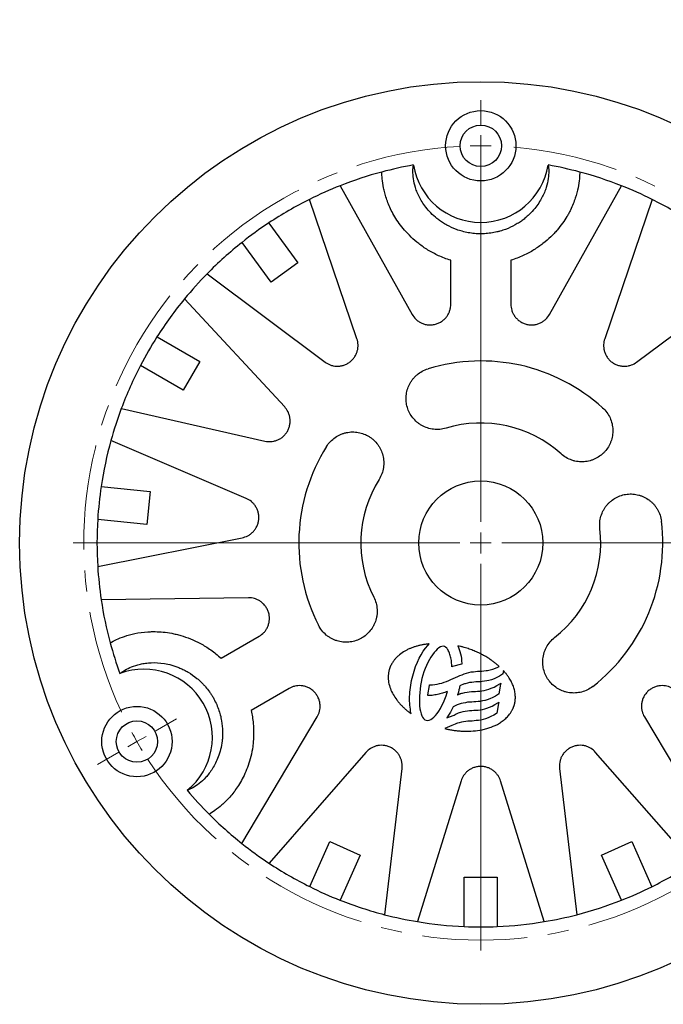
# Model space of a CAD drawing. Units: millimetres. Extents: x 93 to 229, y 5 to 199.
# Drawn here: x 93 to 171, y 80 to 199 of the extents above; entities that cross this region are included whole.
import ezdxf

# ---------------------------------------------------------------- set-up
doc = ezdxf.new("R2010")
doc.units = ezdxf.units.MM
doc.linetypes.add('CENTERX2', pattern=[20.32, 12.7, -2.54, 2.54, -2.54])
doc.layers.add('DIMENSIONS', color=7, linetype='Continuous')
doc.styles.add('SLDTEXTSTYLE1', font='TXT', dxfattribs={"width": 0.7})
doc.dimstyles.new('SLDDIMSTYLE2', dxfattribs={"dimtxt": 5.373511, "dimasz": 2.116667, "dimexe": 0, "dimexo": 0.0625, "dimgap": 1.343378, "dimtad": 0, "dimtih": 1, "dimtoh": 1, "dimdec": 0, "dimlfac": 2, "dimrnd": 1e-09, "dimzin": 12, "dimdsep": 46, "dimtxsty": 'SLDTEXTSTYLE1', "dimsah": 1, "dimcen": 0, "dimadec": 0, "dimazin": 3, "dimtfac": 1, "dimtdec": 0, "dimtofl": 0, "dimtmove": 0, "dimatfit": 3, "dimfxl": 0, "dimfrac": 2, "dimtolj": 1, "dimtzin": 12, "dimarcsym": 0})

# ---------------------------------------------------------------- blocks, each defined once
blk = doc.blocks.new('_D_2')
at = {"layer": 'DIMENSIONS', "color": 7}
for p, q in [((187.12, 176.66), (206.56, 197.21)), ((206.56, 197.21), (212.91, 197.21))]:
    blk.add_line(p, q, dxfattribs=at)
blk.add_solid([(187.12, 176.66), (191.42, 179.99), (190.22, 181.13)], dxfattribs=at)
at = {"layer": 'DIMENSIONS', "color": 7, "char_height": 4.233, "attachment_point": 1, "style": 'SLDTEXTSTYLE1'}
for s, insert in [('%%c', (212.91, 199.24)), ('225', (219.15, 199.24))]:
    blk.add_mtext(s, dxfattribs=dict(at, insert=insert))
blk = doc.blocks.new('SW_CENTERMARKSYMBOL_0')
at = {"color": 0, "linetype": 'Continuous', "lineweight": 18}
for p, q in [((41.57, 74.54), (41.57, 77.52)), ((41.57, 26.54), (41.57, 73.27)), ((41.57, 72), (41.57, 73.27)), ((41.57, 72), (41.57, 70.73)), ((41.57, 69.46), (41.57, 66.48)), ((41.57, 24), (41.57, 25.27)), ((39.03, 24), (-7.7, 24)), ((41.57, 24), (40.3, 24)), ((41.57, 24), (41.57, 22.73)), ((41.57, 24), (42.84, 24)), ((44.11, 24), (90.84, 24)), ((41.57, 21.46), (41.57, -25.27)), ((2.2, 1.27), (4.78, 2.76)), ((80.94, 1.27), (78.36, 2.76)), ((0, 0), (-1.1, -0.64)), ((0, 0), (1.1, 0.63)), ((83.14, 0), (82.04, 0.63)), ((83.14, 0), (84.24, -0.64)), ((-2.2, -1.27), (-4.78, -2.76)), ((85.34, -1.27), (87.92, -2.76))]:
    blk.add_line(p, q, dxfattribs=at)
at = {"color": 0, "linetype": 'CENTERX2', "lineweight": 0}
for start, end in [(93.0319, 206.9681), (333.0319, 86.9681), (213.0319, 326.9681)]:
    blk.add_arc((41.57, 24), 48, start, end, dxfattribs=at)
at = {"color": 0, "linetype": 'Continuous', "lineweight": 0}
for start, end in [(90, 91.516), (88.484, 90), (208.484, 210), (328.484, 330), (330, 331.516), (210, 211.516)]:
    blk.add_arc((41.57, 24), 48, start, end, dxfattribs=at)

msp = doc.modelspace()

# ---------------------------------------------------------------- linework, layer by layer
at = {"color": 7, "linetype": 'Continuous', "lineweight": 25}
for p, q in [((131.85, 179.37), (140.54, 163.83)), ((157.17, 163.83), (165.85, 179.37)), ((133.88, 160.87), (128.15, 177.72)), ((169.56, 177.72), (163.83, 160.87)), ((123.23, 174.87), (126.73, 170.05)), ((123.49, 167.7), (119.99, 172.52)), ((145.22, 165.05), (145.22, 170.36)), ((152.49, 170.36), (152.49, 165.05)), ((126.73, 170.05), (123.49, 167.7)), ((115.77, 168.72), (130.02, 158.06)), ((167.69, 158.06), (181.94, 168.72)), ((125.14, 152.65), (113.05, 165.71)), ((109.71, 161.11), (114.87, 158.13)), ((112.87, 154.66), (107.71, 157.64)), ((114.87, 158.13), (112.87, 154.66)), ((105.4, 152.45), (122.75, 148.51)), ((120.5, 141.58), (104.14, 148.59)), ((102.96, 143.03), (108.89, 142.41)), ((108.89, 142.41), (108.47, 138.43)), ((108.47, 138.43), (102.55, 139.05)), ((102.54, 133.37), (120, 136.83)), ((120.76, 129.58), (102.97, 129.33)), ((117.45, 122.26), (122.05, 124.92)), ((142.16, 123.48), (142.44, 123.82)), ((142.44, 123.82), (142.62, 124.01)), ((146.06, 123.77), (146.16, 123.57)), ((141.4, 122.26), (141.64, 122.7)), ((141.64, 122.7), (141.89, 123.11)), ((141.89, 123.11), (142.16, 123.48)), ((143.01, 122.7), (142.81, 122.41)), ((143.2, 122.95), (143.01, 122.7)), ((143.4, 123.18), (143.2, 122.95)), ((143.59, 123.37), (143.4, 123.18)), ((143.78, 123.53), (143.59, 123.37)), ((143.97, 123.63), (143.78, 123.53)), ((144.14, 123.7), (143.97, 123.63)), ((144.3, 123.72), (144.14, 123.7)), ((144.45, 123.69), (144.3, 123.72)), ((144.59, 123.62), (144.45, 123.69)), ((144.74, 123.49), (144.59, 123.62)), ((144.8, 123.41), (144.74, 123.49)), ((144.87, 123.32), (144.8, 123.41)), ((144.92, 123.21), (144.87, 123.32)), ((144.98, 123.1), (144.92, 123.21)), ((145.03, 122.99), (144.98, 123.1)), ((145.08, 122.87), (145.03, 122.99)), ((145.11, 122.73), (145.08, 122.87)), ((145.16, 122.6), (145.11, 122.73)), ((145.19, 122.46), (145.16, 122.6)), ((146.16, 123.57), (146.25, 123.33)), ((146.25, 123.33), (146.33, 123.08)), ((146.33, 123.08), (146.4, 122.8)), ((146.4, 122.8), (146.46, 122.53)), ((140.97, 121.27), (141.18, 121.78)), ((141.18, 121.78), (141.4, 122.26)), ((142.28, 121.4), (142.12, 121.03)), ((142.45, 121.76), (142.28, 121.4)), ((142.63, 122.1), (142.45, 121.76)), ((142.81, 122.41), (142.63, 122.1)), ((145.23, 122.31), (145.19, 122.46)), ((145.26, 122.16), (145.23, 122.31)), ((145.29, 122), (145.26, 122.16)), ((145.3, 121.84), (145.29, 122)), ((145.32, 121.67), (145.3, 121.84)), ((145.33, 121.5), (145.32, 121.67)), ((145.34, 121.33), (145.33, 121.5)), ((146.51, 121.56), (145.42, 121.26)), ((146.46, 122.53), (146.5, 122.24)), ((146.5, 122.24), (146.53, 121.94)), ((146.57, 121.57), (146.51, 121.56)), ((146.53, 121.94), (146.56, 121.63)), ((146.56, 121.63), (146.57, 121.57)), ((140.63, 120.16), (140.79, 120.72)), ((140.79, 120.72), (140.97, 121.27)), ((141.85, 120.24), (141.74, 119.82)), ((141.97, 120.64), (141.85, 120.24)), ((142.12, 121.03), (141.97, 120.64)), ((145.34, 121.24), (145.34, 121.33)), ((145.42, 121.26), (145.34, 121.24)), ((146.32, 120.17), (146.6, 120.28)), ((146.6, 120.28), (146.86, 120.39)), ((146.86, 120.39), (147.13, 120.48)), ((147.13, 120.48), (147.42, 120.56)), ((147.42, 120.56), (147.68, 120.61)), ((147.68, 120.61), (147.95, 120.64)), ((147.95, 120.64), (148.21, 120.67)), ((148.21, 120.67), (148.46, 120.69)), ((148.46, 120.69), (148.72, 120.7)), ((148.72, 120.7), (148.97, 120.72)), ((148.97, 120.72), (149.23, 120.75)), ((149.23, 120.75), (149.49, 120.77)), ((149.49, 120.77), (149.65, 120.79)), ((149.65, 120.79), (150.31, 120.96)), ((150.31, 120.96), (150.32, 120.96)), ((150.32, 120.96), (150.61, 121.07)), ((150.61, 121.07), (150.93, 121.21)), ((150.93, 121.21), (151.07, 121.29)), ((151.47, 120.33), (151.11, 120.11)), ((151.5, 120.34), (151.47, 120.33)), ((151.51, 120.37), (151.5, 120.34)), ((151.58, 120.78), (151.51, 120.37)), ((140.35, 118.72), (140.39, 119)), ((140.39, 119), (140.43, 119.29)), ((140.43, 119.29), (140.49, 119.58)), ((140.49, 119.58), (140.55, 119.87)), ((140.55, 119.87), (140.63, 120.16)), ((141.65, 119.39), (141.58, 118.97)), ((141.74, 119.82), (141.65, 119.39)), ((142.45, 117.84), (142.65, 118.99)), ((142.65, 118.99), (142.66, 119.05)), ((142.66, 119.05), (142.71, 119.05)), ((142.71, 119.05), (143.01, 119.06)), ((143.01, 119.06), (143.29, 119.09)), ((143.29, 119.09), (143.57, 119.14)), ((143.57, 119.14), (143.86, 119.2)), ((143.86, 119.2), (144.13, 119.27)), ((144.13, 119.27), (144.41, 119.37)), ((144.41, 119.37), (144.69, 119.46)), ((144.69, 119.46), (144.97, 119.57)), ((144.97, 119.57), (145.24, 119.69)), ((145.24, 119.69), (145.51, 119.81)), ((145.51, 119.81), (145.79, 119.93)), ((145.79, 119.93), (146.06, 120.05)), ((146.06, 120.05), (146.32, 120.17)), ((146.49, 119.02), (146.3, 118.94)), ((146.66, 119.09), (146.49, 119.02)), ((146.78, 119.13), (146.66, 119.09)), ((146.87, 119.17), (146.78, 119.13)), ((146.96, 119.19), (146.87, 119.17)), ((147.24, 119.26), (146.96, 119.19)), ((147.49, 119.32), (147.24, 119.26)), ((147.76, 119.35), (147.49, 119.32)), ((148.01, 119.37), (147.76, 119.35)), ((148.26, 119.4), (148.01, 119.37)), ((148.52, 119.4), (148.26, 119.4)), ((148.77, 119.43), (148.52, 119.4)), ((149.03, 119.45), (148.77, 119.43)), ((149.29, 119.48), (149.03, 119.45)), ((149.57, 119.53), (149.29, 119.48)), ((149.84, 119.59), (149.57, 119.53)), ((150.14, 119.68), (149.84, 119.59)), ((150.45, 119.8), (150.14, 119.68)), ((150.78, 119.93), (150.45, 119.8)), ((151.11, 120.11), (150.78, 119.93)), ((150.78, 118.97), (151.14, 119.19)), ((151.24, 119.12), (151.03, 117.95)), ((151.14, 119.19), (151.27, 119.26)), ((151.27, 119.26), (151.24, 119.12)), ((125.68, 118.62), (121.08, 115.97)), ((140.24, 117.63), (140.26, 117.89)), ((140.26, 117.89), (140.28, 118.16)), ((140.28, 118.16), (140.31, 118.45)), ((140.31, 118.45), (140.35, 118.72)), ((141.47, 118.11), (141.44, 117.68)), ((141.52, 118.53), (141.47, 118.11)), ((141.58, 118.97), (141.52, 118.53)), ((142.44, 117.76), (142.45, 117.84)), ((143.29, 117.83), (143.15, 117.8)), ((143.45, 117.85), (143.29, 117.83)), ((143.6, 117.88), (143.45, 117.85)), ((143.76, 117.92), (143.6, 117.88)), ((143.91, 117.96), (143.76, 117.92)), ((144.07, 118), (143.91, 117.96)), ((144.21, 118.05), (144.07, 118)), ((144.36, 118.09), (144.21, 118.05)), ((144.51, 118.14), (144.36, 118.09)), ((144.66, 118.2), (144.51, 118.14)), ((144.65, 117.73), (144.78, 118.15)), ((144.82, 118.25), (144.66, 118.2)), ((144.78, 118.15), (144.82, 118.25)), ((144.82, 118.25), (144.82, 118.25)), ((146.14, 118.16), (146.05, 117.84)), ((146.2, 118.44), (146.14, 118.16)), ((146.26, 118.65), (146.2, 118.44)), ((146.28, 118.81), (146.26, 118.65)), ((146.3, 118.91), (146.28, 118.81)), ((146.3, 118.94), (146.3, 118.91)), ((146.45, 118.01), (146.54, 118.03)), ((146.54, 118.03), (146.65, 118.06)), ((146.65, 118.06), (146.93, 118.13)), ((146.93, 118.13), (147.2, 118.18)), ((147.2, 118.18), (147.46, 118.22)), ((147.46, 118.22), (147.73, 118.24)), ((147.73, 118.24), (147.98, 118.26)), ((147.98, 118.26), (148.23, 118.27)), ((148.23, 118.27), (148.47, 118.29)), ((148.47, 118.29), (148.73, 118.31)), ((148.73, 118.31), (148.99, 118.35)), ((148.99, 118.35), (149.26, 118.39)), ((149.26, 118.39), (149.54, 118.45)), ((149.54, 118.45), (149.82, 118.54)), ((149.82, 118.54), (150.12, 118.65)), ((150.12, 118.65), (150.45, 118.79)), ((150.45, 118.79), (150.78, 118.97)), ((151, 117.91), (150.63, 117.69)), ((151.02, 117.92), (151, 117.91)), ((151.03, 117.95), (151.02, 117.92)), ((140.25, 117.36), (140.24, 117.63)), ((140.25, 117.1), (140.25, 117.36)), ((140.26, 116.84), (140.25, 117.1)), ((140.28, 116.6), (140.26, 116.84)), ((141.44, 117.68), (141.44, 117.28)), ((141.44, 117.28), (141.45, 116.89)), ((141.45, 116.89), (141.46, 116.51)), ((142.52, 117.76), (142.44, 117.76)), ((142.67, 117.76), (142.52, 117.76)), ((142.83, 117.77), (142.67, 117.76)), ((142.99, 117.78), (142.83, 117.77)), ((143.15, 117.8), (142.99, 117.78)), ((144.15, 116.55), (144.33, 116.92)), ((144.33, 116.92), (144.49, 117.32)), ((144.49, 117.32), (144.65, 117.73)), ((145.98, 116.62), (145.51, 116.41)), ((146.46, 116.79), (145.98, 116.62)), ((146.73, 116.86), (146.46, 116.79)), ((147, 116.9), (146.73, 116.86)), ((147.25, 116.95), (147, 116.9)), ((147.5, 116.97), (147.25, 116.95)), ((147.76, 116.98), (147.5, 116.97)), ((148.01, 117), (147.76, 116.98)), ((148.27, 117.01), (148.01, 117)), ((148.53, 117.04), (148.27, 117.01)), ((148.79, 117.06), (148.53, 117.04)), ((149.07, 117.11), (148.79, 117.06)), ((149.35, 117.17), (149.07, 117.11)), ((149.36, 117.17), (149.35, 117.17)), ((149.64, 117.26), (149.36, 117.17)), ((149.36, 117.17), (149.36, 117.17)), ((149.96, 117.37), (149.64, 117.26)), ((150.29, 117.52), (149.96, 117.37)), ((150.22, 116.48), (150.56, 116.66)), ((150.63, 117.69), (150.29, 117.52)), ((150.56, 116.66), (150.91, 116.87)), ((151.01, 116.8), (150.8, 115.65)), ((150.91, 116.87), (151.04, 116.95)), ((151.04, 116.95), (151.01, 116.8)), ((140.3, 116.36), (140.28, 116.6)), ((140.34, 116.12), (140.3, 116.36)), ((140.37, 115.89), (140.34, 116.12)), ((140.41, 115.66), (140.37, 115.89)), ((140.44, 115.56), (140.41, 115.66)), ((141.46, 116.51), (141.5, 116.16)), ((141.5, 116.16), (141.56, 115.86)), ((141.56, 115.86), (141.63, 115.57)), ((141.63, 115.57), (141.72, 115.33)), ((143.39, 115.36), (143.59, 115.61)), ((143.59, 115.61), (143.78, 115.89)), ((143.78, 115.89), (143.98, 116.21)), ((143.98, 116.21), (144.15, 116.55)), ((145.19, 115.76), (144.96, 115.39)), ((145.4, 116.15), (145.19, 115.76)), ((145.51, 116.41), (145.4, 116.15)), ((145.64, 115.41), (145.77, 115.48)), ((145.77, 115.48), (145.89, 115.54)), ((145.89, 115.54), (146.01, 115.6)), ((146.01, 115.6), (146.15, 115.66)), ((146.15, 115.66), (146.28, 115.71)), ((146.28, 115.71), (146.42, 115.76)), ((146.42, 115.76), (146.71, 115.83)), ((146.71, 115.83), (146.97, 115.89)), ((146.97, 115.89), (147.24, 115.93)), ((147.24, 115.93), (147.49, 115.95)), ((147.49, 115.95), (147.76, 115.97)), ((147.76, 115.97), (148, 115.98)), ((148, 115.98), (148.26, 115.99)), ((148.26, 115.99), (148.52, 116.01)), ((148.52, 116.01), (148.77, 116.04)), ((148.77, 116.04), (149.04, 116.09)), ((149.04, 116.09), (149.32, 116.15)), ((149.32, 116.15), (149.6, 116.23)), ((149.6, 116.23), (149.9, 116.35)), ((149.9, 116.35), (150.22, 116.48)), ((150.77, 115.61), (150.41, 115.39)), ((150.79, 115.62), (150.77, 115.61)), ((150.8, 115.65), (150.79, 115.62)), ((119.97, 99.89), (129.08, 115.18)), ((141.72, 115.33), (141.82, 115.13)), ((141.82, 115.13), (141.93, 114.98)), ((141.93, 114.98), (142.1, 114.84)), ((142.1, 114.84), (142.25, 114.78)), ((142.25, 114.78), (142.43, 114.76)), ((142.43, 114.76), (142.61, 114.78)), ((142.61, 114.78), (142.8, 114.86)), ((142.8, 114.86), (142.99, 114.98)), ((142.99, 114.98), (143.18, 115.15)), ((143.18, 115.15), (143.39, 115.36)), ((144.96, 115.39), (144.74, 115.07)), ((144.74, 115.07), (145.17, 115.22)), ((145.17, 115.22), (145.51, 115.36)), ((145.57, 114.24), (145.33, 114.14)), ((145.51, 115.36), (145.64, 115.41)), ((145.77, 114.3), (145.57, 114.24)), ((145.92, 114.37), (145.77, 114.3)), ((146.05, 114.41), (145.92, 114.37)), ((146.25, 114.47), (146.05, 114.41)), ((146.52, 114.54), (146.25, 114.47)), ((146.78, 114.59), (146.52, 114.54)), ((147.04, 114.63), (146.78, 114.59)), ((147.29, 114.65), (147.04, 114.63)), ((147.55, 114.67), (147.29, 114.65)), ((147.8, 114.68), (147.55, 114.67)), ((148.05, 114.7), (147.8, 114.68)), ((148.31, 114.73), (148.05, 114.7)), ((148.58, 114.75), (148.31, 114.73)), ((148.86, 114.8), (148.58, 114.75)), ((149.14, 114.87), (148.86, 114.8)), ((149.43, 114.95), (149.14, 114.87)), ((149.74, 115.06), (149.43, 114.95)), ((150.07, 115.21), (149.74, 115.06)), ((150.41, 115.39), (150.07, 115.21)), ((168.63, 115.18), (177.74, 99.89)), ((145.33, 114.14), (144.51, 113.76)), ((134.97, 110.89), (123.25, 97.51)), ((174.46, 97.51), (162.73, 110.89)), ((137.23, 91.28), (139.34, 108.95)), ((158.37, 108.95), (160.48, 91.28)), ((146.47, 107.44), (141.2, 90.44)), ((156.51, 90.44), (151.24, 107.44)), ((128.17, 94.67), (130.6, 100.11)), ((130.6, 100.11), (134.25, 98.48)), ((163.46, 98.48), (167.11, 100.11)), ((167.11, 100.11), (169.53, 94.66)), ((134.25, 98.48), (131.83, 93.04)), ((165.88, 93.04), (163.46, 98.48)), ((146.85, 89.84), (146.85, 95.8)), ((146.85, 95.8), (150.85, 95.8)), ((150.85, 95.8), (150.85, 89.84))]:
    msp.add_line(p, q, dxfattribs=at)
for centre, radius in [((148.85, 136.2), 55.75), ((148.85, 184.2), 4.25), ((148.85, 184.2), 2.5), ((148.85, 136.2), 7.5), ((107.28, 112.2), 4.25), ((107.28, 112.2), 2.5)]:
    msp.add_circle(centre, radius, dxfattribs=at)
for centre, radius, start, end in [((148.85, 136.2), 46.4, 104.9379, 111.4943), ((148.85, 136.2), 46.4, 100.1084, 104.9379), ((148.85, 183.2), 8.25, 189.234, 350.766), ((148.85, 136.2), 46.4, 75.0621, 79.8916), ((148.85, 136.2), 46.4, 68.5057, 75.0621), ((148.85, 136.2), 46.4, 111.4943, 116.5057), ((148.85, 136.2), 46.4, 63.4943, 68.5057), ((148.85, 136.2), 46.4, 116.5057, 123.5277), ((148.85, 136.2), 46.4, 56.4689, 63.4943), ((148.85, 136.2), 46.4, 123.5277, 128.4689), ((148.85, 136.2), 46.4, 128.4689, 135.4943), ((148.85, 136.2), 46.4, 135.4943, 140.5057), ((148.85, 136.2), 46.4, 140.5057, 147.5277), ((148.85, 136.2), 46.4, 147.5277, 152.4689), ((148.85, 136.2), 46.4, 152.4689, 159.4943), ((148.85, 136.2), 22, 48, 106.8444), ((148.85, 136.2), 46.4, 159.4943, 164.5057), ((148.85, 136.2), 14.5, 48, 106.8444), ((148.85, 136.2), 46.4, 164.5057, 171.5277), ((148.85, 136.2), 22, 148, 206.8444), ((148.85, 136.2), 46.4, 171.5277, 176.4689), ((148.85, 136.2), 14.5, 148, 206.8444), ((148.85, 136.2), 46.4, 176.4689, 183.4943), ((148.85, 136.2), 22, 308, 6.8444), ((148.85, 136.2), 14.5, 308, 6.8444), ((148.85, 136.2), 46.4, 183.4943, 188.5057), ((148.85, 136.2), 46.4, 188.5057, 195.0621), ((148.85, 136.2), 46.4, 195.0621, 199.8916), ((108.15, 112.7), 8.25, 309.234, 110.766), ((148.85, 136.2), 46.4, 220.1084, 224.9379), ((148.85, 136.2), 46.4, 224.9379, 231.4943), ((148.85, 136.2), 46.4, 231.4943, 236.5057), ((148.85, 136.2), 46.4, 236.5057, 243.5277), ((148.85, 136.2), 46.4, 296.4689, 303.4943), ((148.85, 136.2), 46.4, 243.5277, 248.4689), ((148.85, 136.2), 46.4, 291.5277, 296.4689), ((148.85, 136.2), 46.4, 248.4689, 255.4943), ((148.85, 136.2), 46.4, 284.5057, 291.5277), ((148.85, 136.2), 46.4, 255.4943, 260.5057), ((148.85, 136.2), 46.4, 260.5057, 267.5277), ((148.85, 136.2), 46.4, 272.4689, 279.4943), ((148.85, 136.2), 46.4, 279.4943, 284.5057), ((148.85, 136.2), 46.4, 267.5277, 272.4689)]:
    msp.add_arc(centre, radius, start, end, dxfattribs=at)
for points, knots in [([(145.22, 170.36), (144.69, 170.52), (144.2, 170.71), (143.29, 171.13), (142.86, 171.36), (142.26, 171.73), (142.07, 171.85), (141.7, 172.11), (141.52, 172.24), (141.01, 172.64), (140.7, 172.9), (140.14, 173.45), (139.88, 173.72), (139.4, 174.27), (139.19, 174.55), (138.6, 175.36), (138.29, 175.89), (137.78, 176.9), (137.59, 177.39), (137.36, 178.07), (137.29, 178.3), (137.18, 178.72), (137.13, 178.93), (136.93, 179.91), (136.9, 180.55), (136.89, 181.03)], [0, 0, 0, 0, 0.0625, 0.0625, 0.125, 0.125, 0.15625, 0.15625, 0.1875, 0.1875, 0.25, 0.25, 0.3125, 0.3125, 0.375, 0.375, 0.5, 0.5, 0.625, 0.625, 0.6875, 0.6875, 0.75, 0.75, 1, 1, 1, 1]), ([(157, 181.87), (157.04, 181.66), (157.06, 181.42), (157.07, 180.87), (157.05, 180.56), (156.96, 179.9), (156.88, 179.54), (156.7, 178.97), (156.63, 178.77), (156.46, 178.36), (156.36, 178.15), (156.02, 177.51), (155.74, 177.07), (155.19, 176.39), (154.98, 176.16), (154.63, 175.83), (154.51, 175.71), (154.25, 175.49), (154.12, 175.38), (153.83, 175.16), (153.68, 175.05), (153.35, 174.84), (153.18, 174.74), (152.65, 174.44), (152.26, 174.26), (151.63, 174.02), (151.4, 173.95), (151.05, 173.85), (150.93, 173.82), (150.69, 173.76), (150.57, 173.73), (150.2, 173.66), (149.94, 173.63), (149.55, 173.59), (149.42, 173.58), (149.15, 173.57), (149.02, 173.56), (148.63, 173.56), (148.36, 173.57), (147.84, 173.62), (147.58, 173.65), (147.08, 173.74), (146.84, 173.8), (146.37, 173.93), (146.14, 174), (145.49, 174.24), (145.1, 174.42), (144.56, 174.72), (144.39, 174.82), (144.06, 175.03), (143.91, 175.14), (143.48, 175.46), (143.22, 175.69), (142.75, 176.14), (142.54, 176.37), (141.98, 177.05), (141.7, 177.49), (141.36, 178.13), (141.26, 178.34), (141.09, 178.75), (141.02, 178.95), (140.83, 179.53), (140.75, 179.89), (140.66, 180.56), (140.64, 180.86), (140.65, 181.41), (140.67, 181.66), (140.71, 181.87)], [0, 0, 0, 0, 0.0625, 0.0625, 0.125, 0.125, 0.1875, 0.1875, 0.21875, 0.21875, 0.25, 0.25, 0.3125, 0.3125, 0.34375, 0.34375, 0.359375, 0.359375, 0.375, 0.375, 0.390625, 0.390625, 0.40625, 0.40625, 0.4375, 0.4375, 0.453125, 0.453125, 0.460938, 0.460938, 0.46875, 0.46875, 0.484375, 0.484375, 0.492188, 0.492188, 0.5, 0.5, 0.515625, 0.515625, 0.53125, 0.53125, 0.546875, 0.546875, 0.5625, 0.5625, 0.59375, 0.59375, 0.609375, 0.609375, 0.625, 0.625, 0.65625, 0.65625, 0.6875, 0.6875, 0.75, 0.75, 0.78125, 0.78125, 0.8125, 0.8125, 0.875, 0.875, 0.9375, 0.9375, 1, 1, 1, 1]), ([(160.81, 181.03), (160.81, 180.55), (160.77, 179.91), (160.54, 178.75), (160.43, 178.33), (160.13, 177.42), (159.94, 176.94), (159.63, 176.3), (159.56, 176.17), (159.42, 175.91), (159.34, 175.78), (159.1, 175.38), (158.93, 175.11), (158.54, 174.57), (158.32, 174.29), (157.97, 173.88), (157.84, 173.74), (157.58, 173.46), (157.45, 173.33), (157.02, 172.91), (156.71, 172.65), (156.03, 172.12), (155.67, 171.87), (155.08, 171.5), (154.87, 171.38), (154.44, 171.15), (154.21, 171.04), (153.51, 170.72), (153.02, 170.53), (152.49, 170.36)], [0, 0, 0, 0, 0.25, 0.25, 0.375, 0.375, 0.5, 0.5, 0.53125, 0.53125, 0.5625, 0.5625, 0.625, 0.625, 0.6875, 0.6875, 0.71875, 0.71875, 0.75, 0.75, 0.8125, 0.8125, 0.875, 0.875, 0.90625, 0.90625, 0.9375, 0.9375, 1, 1, 1, 1]), ([(140.54, 163.83), (140.66, 163.62), (140.81, 163.42), (141.08, 163.16), (141.19, 163.08), (141.41, 162.92), (141.52, 162.86), (141.77, 162.74), (141.9, 162.69), (142.18, 162.61), (142.32, 162.58), (142.62, 162.55), (142.77, 162.55), (143.07, 162.57), (143.22, 162.6), (143.52, 162.68), (143.66, 162.73), (143.93, 162.86), (144.06, 162.94), (144.3, 163.11), (144.41, 163.2), (144.61, 163.4), (144.69, 163.51), (144.85, 163.73), (144.92, 163.85), (145.03, 164.08), (145.08, 164.2), (145.15, 164.44), (145.18, 164.57), (145.21, 164.81), (145.22, 164.93), (145.22, 165.05)], [0, 0, 0, 0, 0.125, 0.125, 0.1875, 0.1875, 0.25, 0.25, 0.3125, 0.3125, 0.375, 0.375, 0.4375, 0.4375, 0.5, 0.5, 0.5625, 0.5625, 0.625, 0.625, 0.6875, 0.6875, 0.75, 0.75, 0.8125, 0.8125, 0.875, 0.875, 0.9375, 0.9375, 1, 1, 1, 1]), ([(152.49, 165.05), (152.49, 164.81), (152.52, 164.57), (152.63, 164.21), (152.68, 164.09), (152.79, 163.85), (152.86, 163.74), (153.01, 163.52), (153.1, 163.41), (153.29, 163.21), (153.4, 163.12), (153.63, 162.95), (153.76, 162.87), (154.03, 162.74), (154.17, 162.68), (154.39, 162.62), (154.47, 162.61), (154.62, 162.58), (154.7, 162.57), (154.85, 162.56), (154.92, 162.55), (155.07, 162.55), (155.15, 162.56), (155.37, 162.58), (155.52, 162.6), (155.79, 162.68), (155.93, 162.73), (156.18, 162.85), (156.3, 162.92), (156.52, 163.07), (156.62, 163.15), (156.9, 163.42), (157.05, 163.62), (157.17, 163.83)], [0, 0, 0, 0, 0.125, 0.125, 0.1875, 0.1875, 0.25, 0.25, 0.3125, 0.3125, 0.375, 0.375, 0.4375, 0.4375, 0.5, 0.5, 0.53125, 0.53125, 0.5625, 0.5625, 0.59375, 0.59375, 0.625, 0.625, 0.6875, 0.6875, 0.75, 0.75, 0.8125, 0.8125, 0.875, 0.875, 1, 1, 1, 1]), ([(130.02, 158.06), (130.21, 157.92), (130.41, 157.81), (130.76, 157.68), (130.88, 157.64), (131.13, 157.59), (131.26, 157.57), (131.52, 157.56), (131.65, 157.56), (131.93, 157.59), (132.06, 157.62), (132.34, 157.7), (132.47, 157.75), (132.73, 157.88), (132.86, 157.95), (133.04, 158.08), (133.1, 158.13), (133.21, 158.22), (133.26, 158.27), (133.41, 158.43), (133.5, 158.54), (133.66, 158.78), (133.73, 158.9), (133.85, 159.15), (133.89, 159.28), (133.96, 159.53), (133.99, 159.66), (134.01, 159.91), (134.02, 160.04), (134, 160.41), (133.96, 160.65), (133.88, 160.87)], [0, 0, 0, 0, 0.125, 0.125, 0.1875, 0.1875, 0.25, 0.25, 0.3125, 0.3125, 0.375, 0.375, 0.4375, 0.4375, 0.5, 0.5, 0.53125, 0.53125, 0.5625, 0.5625, 0.625, 0.625, 0.6875, 0.6875, 0.75, 0.75, 0.8125, 0.8125, 0.875, 0.875, 1, 1, 1, 1]), ([(163.83, 160.87), (163.75, 160.64), (163.71, 160.41), (163.69, 160.05), (163.7, 159.92), (163.72, 159.67), (163.75, 159.54), (163.81, 159.29), (163.86, 159.16), (163.97, 158.91), (164.04, 158.79), (164.2, 158.55), (164.29, 158.44), (164.49, 158.23), (164.6, 158.13), (164.78, 158), (164.84, 157.96), (164.97, 157.88), (165.03, 157.85), (165.22, 157.75), (165.36, 157.7), (165.63, 157.62), (165.77, 157.59), (166.04, 157.56), (166.18, 157.56), (166.44, 157.57), (166.57, 157.59), (166.82, 157.64), (166.95, 157.67), (167.29, 157.8), (167.5, 157.92), (167.69, 158.06)], [0, 0, 0, 0, 0.125, 0.125, 0.1875, 0.1875, 0.25, 0.25, 0.3125, 0.3125, 0.375, 0.375, 0.4375, 0.4375, 0.5, 0.5, 0.53125, 0.53125, 0.5625, 0.5625, 0.625, 0.625, 0.6875, 0.6875, 0.75, 0.75, 0.8125, 0.8125, 0.875, 0.875, 1, 1, 1, 1]), ([(144.65, 150.08), (144.4, 150), (144.15, 149.95), (143.65, 149.91), (143.39, 149.91), (142.89, 149.97), (142.64, 150.02), (142.17, 150.18), (141.94, 150.28), (141.62, 150.46), (141.52, 150.52), (141.31, 150.66), (141.22, 150.74), (140.94, 150.97), (140.78, 151.15), (140.48, 151.52), (140.35, 151.72), (140.13, 152.14), (140.04, 152.36), (139.94, 152.7), (139.91, 152.82), (139.86, 153.05), (139.85, 153.16), (139.81, 153.51), (139.81, 153.75), (139.84, 154.11), (139.86, 154.23), (139.9, 154.46), (139.93, 154.58), (140.03, 154.92), (140.11, 155.15), (140.28, 155.48), (140.34, 155.58), (140.48, 155.79), (140.55, 155.89), (140.7, 156.09), (140.78, 156.18), (140.95, 156.36), (141.05, 156.45), (141.34, 156.69), (141.55, 156.83), (141.99, 157.08), (142.23, 157.18), (142.48, 157.25)], [0, 0, 0, 0, 0.0625, 0.0625, 0.125, 0.125, 0.1875, 0.1875, 0.25, 0.25, 0.28125, 0.28125, 0.3125, 0.3125, 0.375, 0.375, 0.4375, 0.4375, 0.5, 0.5, 0.53125, 0.53125, 0.5625, 0.5625, 0.625, 0.625, 0.65625, 0.65625, 0.6875, 0.6875, 0.75, 0.75, 0.78125, 0.78125, 0.8125, 0.8125, 0.84375, 0.84375, 0.875, 0.875, 0.9375, 0.9375, 1, 1, 1, 1]), ([(122.75, 148.51), (122.98, 148.46), (123.22, 148.44), (123.58, 148.46), (123.71, 148.48), (123.96, 148.53), (124.08, 148.57), (124.33, 148.66), (124.45, 148.72), (124.69, 148.86), (124.8, 148.94), (125.02, 149.12), (125.12, 149.22), (125.31, 149.45), (125.39, 149.56), (125.5, 149.75), (125.54, 149.82), (125.6, 149.95), (125.63, 150.02), (125.7, 150.22), (125.74, 150.36), (125.79, 150.65), (125.81, 150.79), (125.81, 151.06), (125.8, 151.2), (125.76, 151.46), (125.73, 151.58), (125.65, 151.83), (125.6, 151.94), (125.44, 152.27), (125.3, 152.47), (125.14, 152.65)], [0, 0, 0, 0, 0.125, 0.125, 0.1875, 0.1875, 0.25, 0.25, 0.3125, 0.3125, 0.375, 0.375, 0.4375, 0.4375, 0.5, 0.5, 0.53125, 0.53125, 0.5625, 0.5625, 0.625, 0.625, 0.6875, 0.6875, 0.75, 0.75, 0.8125, 0.8125, 0.875, 0.875, 1, 1, 1, 1]), ([(163.57, 152.55), (163.77, 152.37), (163.94, 152.18), (164.24, 151.77), (164.37, 151.55), (164.58, 151.09), (164.66, 150.86), (164.77, 150.37), (164.81, 150.12), (164.82, 149.76), (164.82, 149.64), (164.8, 149.39), (164.79, 149.27), (164.73, 148.92), (164.67, 148.69), (164.54, 148.35), (164.5, 148.24), (164.39, 148.03), (164.34, 147.92), (164.15, 147.62), (164.01, 147.43), (163.78, 147.17), (163.69, 147.08), (163.52, 146.92), (163.43, 146.85), (163.15, 146.63), (162.95, 146.51), (162.62, 146.35), (162.51, 146.3), (162.29, 146.21), (162.17, 146.18), (161.83, 146.08), (161.59, 146.04), (161.22, 146.01), (161.09, 146.01), (160.85, 146.01), (160.73, 146.02), (160.48, 146.05), (160.36, 146.07), (160.11, 146.13), (159.99, 146.16), (159.63, 146.29), (159.4, 146.39), (158.96, 146.65), (158.75, 146.8), (158.56, 146.97)], [0, 0, 0, 0, 0.0625, 0.0625, 0.125, 0.125, 0.1875, 0.1875, 0.25, 0.25, 0.28125, 0.28125, 0.3125, 0.3125, 0.375, 0.375, 0.40625, 0.40625, 0.4375, 0.4375, 0.5, 0.5, 0.53125, 0.53125, 0.5625, 0.5625, 0.625, 0.625, 0.65625, 0.65625, 0.6875, 0.6875, 0.75, 0.75, 0.78125, 0.78125, 0.8125, 0.8125, 0.84375, 0.84375, 0.875, 0.875, 0.9375, 0.9375, 1, 1, 1, 1]), ([(130.2, 147.86), (130.33, 148.07), (130.49, 148.28), (130.84, 148.64), (131.04, 148.81), (131.45, 149.1), (131.67, 149.22), (132.02, 149.37), (132.13, 149.41), (132.37, 149.48), (132.49, 149.51), (132.73, 149.56), (132.85, 149.58), (133.09, 149.61), (133.21, 149.62), (133.57, 149.62), (133.81, 149.6), (134.28, 149.52), (134.51, 149.45), (134.95, 149.28), (135.16, 149.18), (135.46, 148.99), (135.56, 148.92), (135.75, 148.78), (135.84, 148.7), (136.1, 148.46), (136.25, 148.29), (136.47, 148), (136.53, 147.89), (136.66, 147.69), (136.71, 147.58), (136.87, 147.26), (136.95, 147.03), (137.04, 146.67), (137.07, 146.55), (137.1, 146.3), (137.12, 146.18), (137.13, 145.93), (137.13, 145.81), (137.12, 145.56), (137.1, 145.43), (137.05, 145.06), (136.98, 144.81), (136.81, 144.33), (136.69, 144.1), (136.56, 143.88)], [0, 0, 0, 0, 0.0625, 0.0625, 0.125, 0.125, 0.1875, 0.1875, 0.21875, 0.21875, 0.25, 0.25, 0.28125, 0.28125, 0.3125, 0.3125, 0.375, 0.375, 0.4375, 0.4375, 0.5, 0.5, 0.53125, 0.53125, 0.5625, 0.5625, 0.625, 0.625, 0.65625, 0.65625, 0.6875, 0.6875, 0.75, 0.75, 0.78125, 0.78125, 0.8125, 0.8125, 0.84375, 0.84375, 0.875, 0.875, 0.9375, 0.9375, 1, 1, 1, 1]), ([(163.25, 137.93), (163.22, 138.18), (163.22, 138.44), (163.26, 138.94), (163.31, 139.2), (163.45, 139.68), (163.55, 139.91), (163.72, 140.25), (163.79, 140.35), (163.92, 140.56), (164, 140.66), (164.15, 140.85), (164.24, 140.94), (164.41, 141.11), (164.5, 141.19), (164.78, 141.42), (164.98, 141.56), (165.4, 141.78), (165.62, 141.88), (166.07, 142.02), (166.3, 142.07), (166.65, 142.11), (166.77, 142.12), (167.01, 142.12), (167.13, 142.12), (167.48, 142.1), (167.71, 142.06), (168.06, 141.96), (168.17, 141.93), (168.4, 141.84), (168.51, 141.8), (168.83, 141.64), (169.04, 141.51), (169.33, 141.29), (169.42, 141.21), (169.61, 141.05), (169.69, 140.96), (169.86, 140.77), (169.93, 140.68), (170.08, 140.48), (170.15, 140.37), (170.34, 140.04), (170.45, 139.81), (170.61, 139.33), (170.67, 139.08), (170.7, 138.82)], [0, 0, 0, 0, 0.0625, 0.0625, 0.125, 0.125, 0.1875, 0.1875, 0.21875, 0.21875, 0.25, 0.25, 0.28125, 0.28125, 0.3125, 0.3125, 0.375, 0.375, 0.4375, 0.4375, 0.5, 0.5, 0.53125, 0.53125, 0.5625, 0.5625, 0.625, 0.625, 0.65625, 0.65625, 0.6875, 0.6875, 0.75, 0.75, 0.78125, 0.78125, 0.8125, 0.8125, 0.84375, 0.84375, 0.875, 0.875, 0.9375, 0.9375, 1, 1, 1, 1]), ([(120, 136.83), (120.23, 136.88), (120.46, 136.95), (120.78, 137.12), (120.89, 137.19), (121.09, 137.34), (121.19, 137.42), (121.38, 137.61), (121.47, 137.71), (121.63, 137.94), (121.7, 138.05), (121.82, 138.31), (121.88, 138.45), (121.96, 138.72), (121.99, 138.87), (122.01, 139.09), (122.01, 139.16), (122.02, 139.31), (122.01, 139.38), (122, 139.6), (121.98, 139.74), (121.91, 140.02), (121.86, 140.15), (121.76, 140.4), (121.69, 140.52), (121.55, 140.74), (121.47, 140.85), (121.3, 141.04), (121.21, 141.13), (120.92, 141.36), (120.72, 141.49), (120.5, 141.58)], [0, 0, 0, 0, 0.125, 0.125, 0.1875, 0.1875, 0.25, 0.25, 0.3125, 0.3125, 0.375, 0.375, 0.4375, 0.4375, 0.5, 0.5, 0.53125, 0.53125, 0.5625, 0.5625, 0.625, 0.625, 0.6875, 0.6875, 0.75, 0.75, 0.8125, 0.8125, 0.875, 0.875, 1, 1, 1, 1]), ([(122.05, 124.92), (122.26, 125.04), (122.45, 125.19), (122.71, 125.46), (122.79, 125.56), (122.93, 125.78), (123, 125.89), (123.11, 126.13), (123.16, 126.26), (123.24, 126.53), (123.27, 126.67), (123.3, 126.96), (123.3, 127.11), (123.28, 127.41), (123.26, 127.56), (123.2, 127.78), (123.18, 127.86), (123.12, 128), (123.09, 128.07), (123.03, 128.21), (123, 128.27), (122.92, 128.41), (122.88, 128.47), (122.75, 128.65), (122.65, 128.76), (122.45, 128.97), (122.34, 129.06), (122.11, 129.21), (121.99, 129.28), (121.75, 129.4), (121.63, 129.44), (121.26, 129.55), (121.01, 129.59), (120.76, 129.58)], [0, 0, 0, 0, 0.125, 0.125, 0.1875, 0.1875, 0.25, 0.25, 0.3125, 0.3125, 0.375, 0.375, 0.4375, 0.4375, 0.5, 0.5, 0.53125, 0.53125, 0.5625, 0.5625, 0.59375, 0.59375, 0.625, 0.625, 0.6875, 0.6875, 0.75, 0.75, 0.8125, 0.8125, 0.875, 0.875, 1, 1, 1, 1]), ([(135.92, 129.65), (136.03, 129.42), (136.12, 129.18), (136.26, 128.69), (136.3, 128.43), (136.33, 127.93), (136.32, 127.68), (136.27, 127.31), (136.24, 127.18), (136.18, 126.94), (136.15, 126.83), (136.07, 126.6), (136.02, 126.48), (135.92, 126.26), (135.86, 126.15), (135.68, 125.84), (135.53, 125.65), (135.22, 125.29), (135.04, 125.12), (134.67, 124.84), (134.47, 124.71), (134.15, 124.55), (134.04, 124.5), (133.82, 124.42), (133.71, 124.38), (133.37, 124.28), (133.14, 124.24), (132.78, 124.21), (132.66, 124.21), (132.42, 124.21), (132.3, 124.21), (131.94, 124.25), (131.71, 124.3), (131.36, 124.41), (131.24, 124.45), (131.01, 124.54), (130.9, 124.6), (130.68, 124.71), (130.58, 124.78), (130.37, 124.92), (130.27, 124.99), (129.98, 125.24), (129.8, 125.42), (129.48, 125.81), (129.34, 126.03), (129.22, 126.26)], [0, 0, 0, 0, 0.0625, 0.0625, 0.125, 0.125, 0.1875, 0.1875, 0.21875, 0.21875, 0.25, 0.25, 0.28125, 0.28125, 0.3125, 0.3125, 0.375, 0.375, 0.4375, 0.4375, 0.5, 0.5, 0.53125, 0.53125, 0.5625, 0.5625, 0.625, 0.625, 0.65625, 0.65625, 0.6875, 0.6875, 0.75, 0.75, 0.78125, 0.78125, 0.8125, 0.8125, 0.84375, 0.84375, 0.875, 0.875, 0.9375, 0.9375, 1, 1, 1, 1]), ([(104.05, 124.14), (104.46, 124.38), (105.04, 124.66), (106.16, 125.04), (106.58, 125.16), (107.51, 125.35), (108.03, 125.43), (108.74, 125.47), (108.88, 125.48), (109.18, 125.49), (109.33, 125.49), (109.8, 125.48), (110.12, 125.46), (110.78, 125.4), (111.13, 125.35), (111.66, 125.25), (111.85, 125.21), (112.22, 125.12), (112.4, 125.07), (112.97, 124.91), (113.36, 124.77), (114.15, 124.45), (114.55, 124.27), (115.17, 123.93), (115.37, 123.82), (115.79, 123.56), (116, 123.42), (116.63, 122.97), (117.04, 122.64), (117.45, 122.26)], [0, 0, 0, 0, 0.25, 0.25, 0.375, 0.375, 0.5, 0.5, 0.53125, 0.53125, 0.5625, 0.5625, 0.625, 0.625, 0.6875, 0.6875, 0.71875, 0.71875, 0.75, 0.75, 0.8125, 0.8125, 0.875, 0.875, 0.90625, 0.90625, 0.9375, 0.9375, 1, 1, 1, 1]), ([(142.62, 124.01), (142.56, 124), (142.43, 123.99), (142.23, 123.96), (142.04, 123.93), (141.78, 123.89), (141.46, 123.82), (141.08, 123.72), (140.71, 123.61), (140.35, 123.47), (140, 123.31), (139.55, 123.07), (139.13, 122.79), (138.75, 122.45), (138.49, 122.18), (138.26, 121.88), (138.08, 121.6), (137.95, 121.34), (137.85, 121.11), (137.81, 120.95), (137.78, 120.87)], [0, 0, 0, 0, 0.031276, 0.062476, 0.093631, 0.124772, 0.186717, 0.248591, 0.310629, 0.372766, 0.435341, 0.498283, 0.623009, 0.685717, 0.748687, 0.811173, 0.87368, 0.915748, 0.957784, 1, 1, 1, 1]), ([(146.71, 123.62), (146.66, 123.63), (146.55, 123.66), (146.33, 123.71), (146.17, 123.75), (146.06, 123.77)], [0, 0, 0, 0, 0.244178, 0.499979, 1, 1, 1, 1]), ([(162.4, 118.86), (162.19, 118.7), (161.98, 118.57), (161.52, 118.34), (161.28, 118.25), (160.79, 118.12), (160.55, 118.09), (160.17, 118.06), (160.05, 118.06), (159.8, 118.08), (159.68, 118.09), (159.44, 118.12), (159.32, 118.14), (159.08, 118.2), (158.96, 118.24), (158.62, 118.36), (158.41, 118.46), (158, 118.7), (157.8, 118.84), (157.45, 119.15), (157.28, 119.32), (157.07, 119.6), (157, 119.69), (156.87, 119.89), (156.81, 120), (156.65, 120.31), (156.56, 120.53), (156.46, 120.87), (156.43, 120.99), (156.38, 121.23), (156.37, 121.35), (156.33, 121.7), (156.33, 121.95), (156.37, 122.32), (156.39, 122.44), (156.44, 122.68), (156.47, 122.8), (156.54, 123.04), (156.58, 123.15), (156.68, 123.38), (156.74, 123.5), (156.92, 123.83), (157.06, 124.04), (157.39, 124.43), (157.58, 124.61), (157.78, 124.77)], [0, 0, 0, 0, 0.0625, 0.0625, 0.125, 0.125, 0.1875, 0.1875, 0.21875, 0.21875, 0.25, 0.25, 0.28125, 0.28125, 0.3125, 0.3125, 0.375, 0.375, 0.4375, 0.4375, 0.5, 0.5, 0.53125, 0.53125, 0.5625, 0.5625, 0.625, 0.625, 0.65625, 0.65625, 0.6875, 0.6875, 0.75, 0.75, 0.78125, 0.78125, 0.8125, 0.8125, 0.84375, 0.84375, 0.875, 0.875, 0.9375, 0.9375, 1, 1, 1, 1]), ([(151.07, 121.29), (151.02, 121.33), (150.91, 121.42), (150.76, 121.56), (150.6, 121.69), (150.44, 121.81), (150.27, 121.93), (149.99, 122.13), (149.59, 122.39), (149.04, 122.7), (148.48, 122.98), (148, 123.18), (147.61, 123.33), (147.31, 123.43), (147.01, 123.53), (146.81, 123.59), (146.71, 123.62)], [0, 0, 0, 0, 0.042239, 0.084228, 0.126003, 0.167597, 0.209046, 0.250385, 0.37592, 0.500763, 0.62583, 0.750422, 0.812676, 0.875008, 0.937454, 1, 1, 1, 1]), ([(105.23, 120.41), (105.39, 120.55), (105.59, 120.69), (106.06, 120.97), (106.33, 121.11), (106.95, 121.36), (107.3, 121.47), (107.89, 121.6), (108.1, 121.64), (108.54, 121.7), (108.77, 121.72), (109.49, 121.75), (110.02, 121.73), (110.88, 121.59), (111.18, 121.52), (111.65, 121.39), (111.8, 121.34), (112.13, 121.23), (112.29, 121.16), (112.62, 121.02), (112.79, 120.94), (113.14, 120.77), (113.31, 120.68), (113.84, 120.36), (114.19, 120.12), (114.71, 119.69), (114.89, 119.53), (115.15, 119.28), (115.23, 119.19), (115.4, 119.01), (115.49, 118.91), (115.74, 118.63), (115.89, 118.42), (116.12, 118.1), (116.2, 117.99), (116.34, 117.77), (116.41, 117.66), (116.61, 117.32), (116.73, 117.08), (116.95, 116.61), (117.05, 116.37), (117.22, 115.89), (117.3, 115.65), (117.42, 115.18), (117.47, 114.94), (117.59, 114.26), (117.63, 113.83), (117.64, 113.22), (117.64, 113.02), (117.62, 112.63), (117.6, 112.45), (117.54, 111.91), (117.47, 111.57), (117.32, 110.94), (117.22, 110.64), (116.91, 109.82), (116.67, 109.35), (116.29, 108.74), (116.15, 108.55), (115.89, 108.2), (115.75, 108.03), (115.34, 107.58), (115.06, 107.34), (114.53, 106.92), (114.28, 106.75), (113.8, 106.48), (113.57, 106.38), (113.37, 106.31)], [0, 0, 0, 0, 0.0625, 0.0625, 0.125, 0.125, 0.1875, 0.1875, 0.21875, 0.21875, 0.25, 0.25, 0.3125, 0.3125, 0.34375, 0.34375, 0.359375, 0.359375, 0.375, 0.375, 0.390625, 0.390625, 0.40625, 0.40625, 0.4375, 0.4375, 0.453125, 0.453125, 0.460938, 0.460938, 0.46875, 0.46875, 0.484375, 0.484375, 0.492188, 0.492188, 0.5, 0.5, 0.515625, 0.515625, 0.53125, 0.53125, 0.546875, 0.546875, 0.5625, 0.5625, 0.59375, 0.59375, 0.609375, 0.609375, 0.625, 0.625, 0.65625, 0.65625, 0.6875, 0.6875, 0.75, 0.75, 0.78125, 0.78125, 0.8125, 0.8125, 0.875, 0.875, 0.9375, 0.9375, 1, 1, 1, 1]), ([(137.78, 120.87), (137.77, 120.83), (137.75, 120.75), (137.72, 120.62), (137.7, 120.48), (137.67, 120.31), (137.66, 120.06), (137.66, 119.74), (137.72, 119.22), (137.9, 118.59), (138.24, 117.88), (138.61, 117.33), (138.94, 116.91), (139.21, 116.62), (139.5, 116.33), (139.8, 116.06), (140.11, 115.8), (140.33, 115.64), (140.44, 115.56)], [0, 0, 0, 0, 0.020733, 0.041645, 0.062764, 0.093749, 0.125095, 0.187676, 0.250557, 0.375431, 0.500566, 0.624873, 0.686523, 0.750127, 0.811771, 0.874934, 0.936375, 1, 1, 1, 1]), ([(152.91, 116.63), (152.92, 116.67), (152.94, 116.74), (152.96, 116.85), (152.98, 116.96), (153, 117.07), (153.02, 117.24), (153.03, 117.46), (153.03, 117.74), (153, 118.02), (152.95, 118.3), (152.88, 118.58), (152.77, 118.93), (152.58, 119.37), (152.33, 119.81), (152.08, 120.18), (151.84, 120.49), (151.67, 120.68), (151.58, 120.78)], [0, 0, 0, 0, 0.025071, 0.050106, 0.07513, 0.100167, 0.125242, 0.187622, 0.250079, 0.31292, 0.375713, 0.438368, 0.500731, 0.626147, 0.75074, 0.833679, 0.916674, 1, 1, 1, 1]), ([(129.08, 115.18), (129.2, 115.39), (129.3, 115.62), (129.39, 115.99), (129.41, 116.12), (129.43, 116.38), (129.43, 116.52), (129.41, 116.79), (129.39, 116.93), (129.32, 117.21), (129.27, 117.35), (129.15, 117.62), (129.07, 117.76), (128.9, 118), (128.8, 118.12), (128.59, 118.34), (128.47, 118.43), (128.22, 118.6), (128.09, 118.68), (127.82, 118.8), (127.69, 118.84), (127.42, 118.92), (127.28, 118.94), (127.01, 118.96), (126.88, 118.96), (126.62, 118.94), (126.49, 118.92), (126.24, 118.87), (126.13, 118.83), (125.9, 118.74), (125.79, 118.68), (125.68, 118.62)], [0, 0, 0, 0, 0.125, 0.125, 0.1875, 0.1875, 0.25, 0.25, 0.3125, 0.3125, 0.375, 0.375, 0.4375, 0.4375, 0.5, 0.5, 0.5625, 0.5625, 0.625, 0.625, 0.6875, 0.6875, 0.75, 0.75, 0.8125, 0.8125, 0.875, 0.875, 0.9375, 0.9375, 1, 1, 1, 1]), ([(146.05, 117.84), (146.06, 117.85), (146.08, 117.86), (146.11, 117.88), (146.15, 117.9), (146.19, 117.92), (146.25, 117.94), (146.32, 117.97), (146.38, 117.99), (146.43, 118), (146.45, 118.01)], [0, 0, 0, 0, 0.079189, 0.16217, 0.249267, 0.374346, 0.499185, 0.69957, 0.849803, 1, 1, 1, 1]), ([(172.03, 118.62), (171.82, 118.74), (171.59, 118.83), (171.23, 118.92), (171.1, 118.94), (170.84, 118.96), (170.71, 118.96), (170.44, 118.94), (170.3, 118.92), (170.03, 118.85), (169.89, 118.8), (169.63, 118.68), (169.5, 118.61), (169.25, 118.44), (169.13, 118.35), (168.97, 118.19), (168.92, 118.13), (168.82, 118.01), (168.77, 117.95), (168.68, 117.83), (168.64, 117.76), (168.57, 117.63), (168.53, 117.57), (168.44, 117.36), (168.39, 117.22), (168.32, 116.94), (168.3, 116.8), (168.27, 116.53), (168.27, 116.39), (168.29, 116.12), (168.32, 116), (168.41, 115.62), (168.5, 115.39), (168.63, 115.18)], [0, 0, 0, 0, 0.125, 0.125, 0.1875, 0.1875, 0.25, 0.25, 0.3125, 0.3125, 0.375, 0.375, 0.4375, 0.4375, 0.5, 0.5, 0.53125, 0.53125, 0.5625, 0.5625, 0.59375, 0.59375, 0.625, 0.625, 0.6875, 0.6875, 0.75, 0.75, 0.8125, 0.8125, 0.875, 0.875, 1, 1, 1, 1]), ([(152.82, 116.39), (152.83, 116.41), (152.84, 116.45), (152.87, 116.5), (152.88, 116.55), (152.9, 116.59), (152.9, 116.61), (152.91, 116.63)], [0, 0, 0, 0, 0.250041, 0.50009, 0.663346, 0.785805, 1, 1, 1, 1]), ([(121.08, 115.97), (121.21, 115.43), (121.29, 114.91), (121.38, 113.91), (121.4, 113.42), (121.38, 112.72), (121.37, 112.49), (121.33, 112.04), (121.31, 111.82), (121.22, 111.19), (121.14, 110.79), (120.95, 110.02), (120.85, 109.66), (120.61, 108.98), (120.48, 108.65), (120.06, 107.73), (119.76, 107.2), (119.14, 106.26), (118.82, 105.85), (118.34, 105.3), (118.18, 105.14), (117.86, 104.82), (117.71, 104.68), (116.96, 104.02), (116.42, 103.67), (116.01, 103.43)], [0, 0, 0, 0, 0.0625, 0.0625, 0.125, 0.125, 0.15625, 0.15625, 0.1875, 0.1875, 0.25, 0.25, 0.3125, 0.3125, 0.375, 0.375, 0.5, 0.5, 0.625, 0.625, 0.6875, 0.6875, 0.75, 0.75, 1, 1, 1, 1]), ([(144.51, 113.76), (144.58, 113.74), (144.74, 113.71), (144.96, 113.66), (145.19, 113.62), (145.42, 113.58), (145.64, 113.55), (145.87, 113.52), (146.09, 113.5), (146.31, 113.48), (146.53, 113.47), (147.07, 113.44), (147.9, 113.46), (148.84, 113.59), (149.56, 113.76), (150.27, 113.99), (150.95, 114.31), (151.49, 114.67), (151.77, 114.9), (151.98, 115.09), (152.16, 115.29), (152.32, 115.48), (152.44, 115.65), (152.54, 115.8), (152.6, 115.9), (152.62, 115.95)], [0, 0, 0, 0, 0.025872, 0.051528, 0.076967, 0.102191, 0.127199, 0.151992, 0.176571, 0.200937, 0.225091, 0.249034, 0.378407, 0.498825, 0.562933, 0.623854, 0.748806, 0.811476, 0.843221, 0.874319, 0.905897, 0.936828, 0.958145, 0.979187, 1, 1, 1, 1]), ([(152.62, 115.95), (152.64, 115.99), (152.68, 116.06), (152.72, 116.16), (152.76, 116.23), (152.78, 116.28), (152.8, 116.33), (152.81, 116.37), (152.82, 116.39)], [0, 0, 0, 0, 0.250018, 0.500032, 0.666706, 0.750035, 0.875007, 1, 1, 1, 1]), ([(139.34, 108.95), (139.36, 109.19), (139.36, 109.42), (139.3, 109.78), (139.27, 109.91), (139.19, 110.15), (139.14, 110.27), (139.02, 110.5), (138.95, 110.62), (138.79, 110.84), (138.7, 110.94), (138.49, 111.14), (138.38, 111.23), (138.14, 111.4), (138.01, 111.47), (137.81, 111.56), (137.74, 111.59), (137.6, 111.63), (137.53, 111.65), (137.32, 111.71), (137.18, 111.73), (136.89, 111.75), (136.76, 111.75), (136.48, 111.72), (136.35, 111.7), (136.09, 111.63), (135.97, 111.59), (135.73, 111.49), (135.62, 111.43), (135.31, 111.23), (135.13, 111.07), (134.97, 110.89)], [0, 0, 0, 0, 0.125, 0.125, 0.1875, 0.1875, 0.25, 0.25, 0.3125, 0.3125, 0.375, 0.375, 0.4375, 0.4375, 0.5, 0.5, 0.53125, 0.53125, 0.5625, 0.5625, 0.625, 0.625, 0.6875, 0.6875, 0.75, 0.75, 0.8125, 0.8125, 0.875, 0.875, 1, 1, 1, 1]), ([(162.73, 110.89), (162.58, 111.07), (162.4, 111.23), (162.09, 111.42), (161.98, 111.48), (161.75, 111.59), (161.62, 111.63), (161.37, 111.7), (161.24, 111.72), (160.96, 111.75), (160.82, 111.75), (160.54, 111.73), (160.4, 111.71), (160.11, 111.64), (159.98, 111.59), (159.78, 111.5), (159.71, 111.47), (159.58, 111.4), (159.52, 111.36), (159.34, 111.24), (159.22, 111.15), (159.02, 110.95), (158.93, 110.85), (158.76, 110.63), (158.69, 110.51), (158.57, 110.28), (158.52, 110.16), (158.44, 109.91), (158.41, 109.79), (158.35, 109.43), (158.34, 109.19), (158.37, 108.95)], [0, 0, 0, 0, 0.125, 0.125, 0.1875, 0.1875, 0.25, 0.25, 0.3125, 0.3125, 0.375, 0.375, 0.4375, 0.4375, 0.5, 0.5, 0.53125, 0.53125, 0.5625, 0.5625, 0.625, 0.625, 0.6875, 0.6875, 0.75, 0.75, 0.8125, 0.8125, 0.875, 0.875, 1, 1, 1, 1]), ([(151.24, 107.44), (151.17, 107.66), (151.07, 107.88), (150.87, 108.18), (150.79, 108.28), (150.62, 108.47), (150.53, 108.56), (150.32, 108.72), (150.21, 108.8), (149.97, 108.94), (149.85, 109), (149.58, 109.09), (149.44, 109.13), (149.15, 109.18), (149.01, 109.2), (148.79, 109.2), (148.71, 109.19), (148.57, 109.18), (148.49, 109.17), (148.28, 109.14), (148.14, 109.1), (147.87, 109), (147.74, 108.94), (147.51, 108.81), (147.39, 108.73), (147.19, 108.57), (147.09, 108.48), (146.92, 108.29), (146.84, 108.19), (146.64, 107.88), (146.53, 107.66), (146.47, 107.44)], [0, 0, 0, 0, 0.125, 0.125, 0.1875, 0.1875, 0.25, 0.25, 0.3125, 0.3125, 0.375, 0.375, 0.4375, 0.4375, 0.5, 0.5, 0.53125, 0.53125, 0.5625, 0.5625, 0.625, 0.625, 0.6875, 0.6875, 0.75, 0.75, 0.8125, 0.8125, 0.875, 0.875, 1, 1, 1, 1])]:
    msp.add_open_spline(points, degree=3, knots=knots, dxfattribs=at)

# ---------------------------------------------------------------- block references
at = {"color": 7, "linetype": 'Continuous', "lineweight": 0}
msp.add_blockref('SW_CENTERMARKSYMBOL_0', (107.28, 112.2), dxfattribs=at)

# ---------------------------------------------------------------- dimensions: what is measured, and where the dimension line sits
at = {"layer": 'DIMENSIONS', "color": 7}
dim = msp.add_diameter_dim_2p(p1=(110.58, 95.74), p2=(187.12, 176.66), dimstyle='SLDDIMSTYLE2', dxfattribs=at)
dim.commit()
dim.dimension.update_dxf_attribs({"geometry": '_D_2', "text_midpoint": (220.74, 197.21), "dimtype": 163})

doc.saveas('drawing.dxf')
